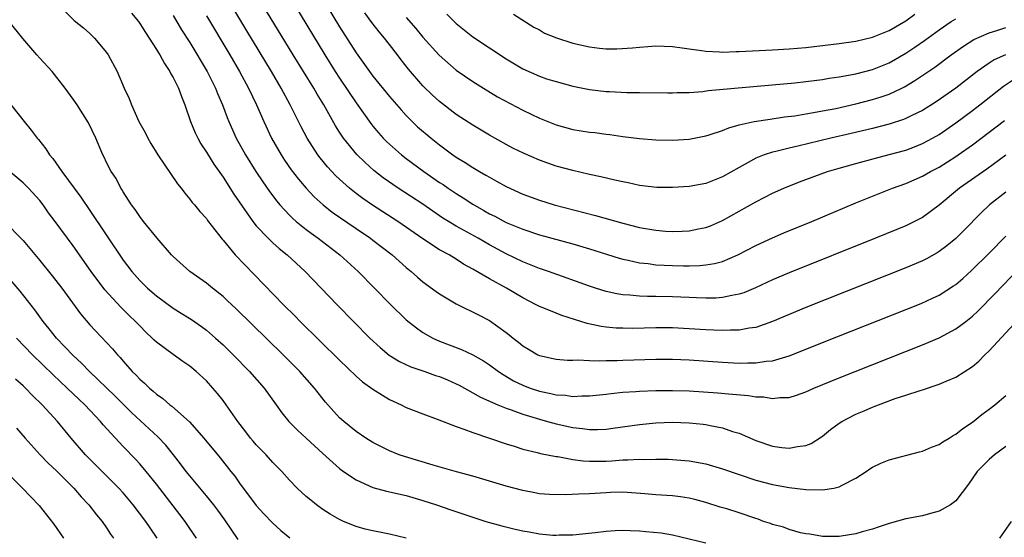
# Model space of a CAD drawing. Units: inches. Extents: x 2559000 to 2562000, y 1505156 to 1506000.
# Drawn here: x 2561495 to 2561613, y 1505265 to 1505327 of the extents above; entities that cross this region are included whole.
import ezdxf

# ---------------------------------------------------------------- set-up
doc = ezdxf.new("R2010")
doc.units = ezdxf.units.IN
doc.header["$MEASUREMENT"] = 0
doc.layers.add('LD25591503_2ft', color=53, linetype='Continuous')

msp = doc.modelspace()

# ---------------------------------------------------------------- linework, layer by layer
at = {"layer": 'LD25591503_2ft'}
for points, elevation in [([(2561613, 1505306.53), (2561611.06, 1505305), (2561610, 1505304), (2561608.02, 1505301.98), (2561607, 1505300.96), (2561605.92, 1505300.08), (2561605, 1505299.39), (2561604.76, 1505299.24), (2561603.47, 1505298.53), (2561603, 1505298.29), (2561601, 1505297.45), (2561589, 1505292.67), (2561587, 1505291.85), (2561585, 1505291), (2561583, 1505290.29), (2561582.18, 1505290.18), (2561581, 1505289.94), (2561579.95, 1505289.95), (2561579, 1505289.9), (2561577.96, 1505289.96), (2561577, 1505290), (2561575, 1505290.13), (2561573, 1505290.22), (2561571, 1505290.23), (2561568.17, 1505290.17), (2561567, 1505290.18), (2561566.21, 1505290.21), (2561565, 1505290.32), (2561564.4, 1505290.4), (2561562.75, 1505290.75), (2561559.71, 1505291.71), (2561559, 1505291.98), (2561557.34, 1505292.66), (2561557, 1505292.79), (2561556.62, 1505293), (2561555, 1505293.82), (2561553.05, 1505295), (2561551, 1505296.12), (2561549, 1505297.3), (2561547.9, 1505297.9), (2561547, 1505298.48), (2561546.15, 1505299), (2561545, 1505299.62), (2561543, 1505300.94), (2561540, 1505303), (2561536.96, 1505304.96), (2561535.78, 1505305.78), (2561535, 1505306.36), (2561534.19, 1505307), (2561533, 1505308.08), (2561532.53, 1505308.53), (2561531.56, 1505309.56), (2561530.65, 1505310.65), (2561530.39, 1505311), (2561529.09, 1505313), (2561528.37, 1505314.37), (2561527.08, 1505317), (2561526, 1505319), (2561524.82, 1505321), (2561521.88, 1505325.88), (2561518.83, 1505331)], 10332), ([(2561499.14, 1505329.14), (2561501.13, 1505327.13), (2561502.24, 1505326.24), (2561503, 1505325.56), (2561503.57, 1505325), (2561505, 1505323.27), (2561505.19, 1505323), (2561506.29, 1505321), (2561507.15, 1505319), (2561507.75, 1505317.75), (2561508, 1505317), (2561508.91, 1505315), (2561509.67, 1505313.67), (2561509.99, 1505313), (2561510.35, 1505312.35), (2561511.19, 1505311), (2561513.54, 1505307.54), (2561513.97, 1505307), (2561514.4, 1505306.4), (2561515, 1505305.7), (2561515.3, 1505305.3), (2561515.57, 1505305), (2561516.2, 1505304.2), (2561517, 1505303.35), (2561517.14, 1505303.14), (2561518.88, 1505300.88), (2561519, 1505300.76), (2561520.47, 1505299), (2561526.28, 1505293), (2561527.65, 1505291.65), (2561528.28, 1505291), (2561533, 1505286.35), (2561535, 1505284.44), (2561535.77, 1505283.77), (2561537, 1505282.88), (2561538.14, 1505282.14), (2561539, 1505281.64), (2561539.43, 1505281.43), (2561540.4, 1505281), (2561541, 1505280.69), (2561543, 1505279.91), (2561544.73, 1505279.27), (2561547, 1505278.39), (2561547.92, 1505278.08), (2561549, 1505277.66), (2561550.99, 1505277.01), (2561553, 1505276.31), (2561553.98, 1505276.02), (2561555, 1505275.67), (2561556.74, 1505275.26), (2561557.14, 1505275.14), (2561559, 1505274.8), (2561559.22, 1505274.78), (2561561, 1505274.44), (2561562.26, 1505274.26), (2561563, 1505274.22), (2561563.75, 1505274.25), (2561565, 1505274.25), (2561565.71, 1505274.29), (2561567, 1505274.4), (2561567.61, 1505274.39), (2561569, 1505274.48), (2561569.56, 1505274.44), (2561571, 1505274.47), (2561572.46, 1505274.46), (2561575, 1505274.26), (2561577, 1505273.9), (2561579, 1505273.33), (2561583, 1505271.97), (2561585, 1505271.42), (2561587, 1505271.08), (2561589, 1505270.84), (2561591, 1505270.78), (2561592.35, 1505271), (2561593, 1505271.14), (2561593.34, 1505271.34), (2561595, 1505272.21), (2561596.25, 1505273), (2561596.68, 1505273.32), (2561597, 1505273.53), (2561597.99, 1505274.01), (2561599, 1505274.4), (2561602.64, 1505275.36), (2561603, 1505275.44), (2561604.08, 1505275.92), (2561605, 1505276.24), (2561605.44, 1505276.56), (2561606.21, 1505277), (2561606.69, 1505277.31), (2561607, 1505277.46), (2561607.85, 1505278.15), (2561609, 1505278.92), (2561610.15, 1505279.85), (2561611, 1505280.48), (2561611.68, 1505281), (2561613, 1505282.11)], 10340), ([(2561527.58, 1505329), (2561531.24, 1505323), (2561532.48, 1505321), (2561533, 1505320.19), (2561535, 1505317.25), (2561536.76, 1505314.76), (2561537, 1505314.46), (2561537.66, 1505313.66), (2561538.25, 1505313), (2561538.62, 1505312.62), (2561539, 1505312.27), (2561540.45, 1505311), (2561541, 1505310.58), (2561543.12, 1505309), (2561545, 1505307.7), (2561545.43, 1505307.43), (2561546.04, 1505307), (2561547, 1505306.36), (2561547.85, 1505305.85), (2561549, 1505305.08), (2561550.34, 1505304.34), (2561551, 1505303.94), (2561551.63, 1505303.63), (2561553, 1505302.89), (2561555, 1505302.07), (2561557, 1505301.42), (2561561, 1505300.31), (2561563, 1505299.71), (2561566.59, 1505298.59), (2561567, 1505298.47), (2561567.65, 1505298.35), (2561569, 1505298.03), (2561570.05, 1505297.95), (2561571, 1505297.82), (2561573, 1505297.73), (2561574.3, 1505297.7), (2561575, 1505297.69), (2561576.27, 1505297.73), (2561577, 1505297.79), (2561578.04, 1505297.96), (2561579, 1505298.22), (2561580.82, 1505299), (2561583, 1505300.12), (2561585, 1505301.04), (2561586.37, 1505301.63), (2561589.73, 1505303), (2561595, 1505305.24), (2561599.39, 1505307), (2561601, 1505307.56), (2561601.99, 1505308.01), (2561603, 1505308.43), (2561603.98, 1505309), (2561605, 1505309.53), (2561607, 1505310.79), (2561607.31, 1505311), (2561609, 1505312.21), (2561611, 1505313.71), (2561612.86, 1505315.14)], 10328), ([(2561531.4, 1505329), (2561533, 1505326.38), (2561535, 1505323.24), (2561536.59, 1505321), (2561537, 1505320.45), (2561539, 1505318.01), (2561540.39, 1505316.39), (2561541, 1505315.73), (2561541.72, 1505315), (2561542.37, 1505314.37), (2561543.98, 1505313), (2561545, 1505312.19), (2561546.6, 1505311), (2561547, 1505310.72), (2561548.07, 1505310.07), (2561549, 1505309.47), (2561549.8, 1505309), (2561550.57, 1505308.57), (2561551, 1505308.31), (2561551.86, 1505307.86), (2561553, 1505307.22), (2561555, 1505306.3), (2561557, 1505305.55), (2561558.76, 1505305), (2561563.72, 1505303.72), (2561567, 1505302.81), (2561569, 1505302.3), (2561571, 1505301.95), (2561572.14, 1505301.86), (2561573, 1505301.81), (2561574.16, 1505301.84), (2561575, 1505301.89), (2561576.12, 1505302.12), (2561577, 1505302.28), (2561577.53, 1505302.47), (2561579, 1505303.11), (2561583, 1505305.37), (2561584.09, 1505305.91), (2561585, 1505306.39), (2561586.35, 1505307), (2561588.24, 1505307.76), (2561591.6, 1505309), (2561593, 1505309.42), (2561595, 1505309.98), (2561597.38, 1505310.62), (2561599, 1505311.04), (2561601, 1505311.58), (2561602.04, 1505311.96), (2561603, 1505312.35), (2561604.2, 1505313), (2561605, 1505313.46), (2561607, 1505314.84), (2561609, 1505316.32), (2561609.9, 1505317), (2561612.75, 1505319.25), (2561613.94, 1505320.06)], 10326), ([(2561508, 1505328), (2561508.84, 1505327), (2561509, 1505326.77), (2561509.68, 1505325.68), (2561510.15, 1505325), (2561511, 1505323.65), (2561511.24, 1505323.24), (2561511.4, 1505323), (2561511.96, 1505321.96), (2561512.61, 1505321), (2561512.72, 1505320.72), (2561513, 1505320.28), (2561513.66, 1505319), (2561514, 1505318), (2561514.43, 1505317), (2561515.11, 1505315), (2561515.64, 1505313.64), (2561515.96, 1505313), (2561516.33, 1505312.33), (2561517, 1505311.34), (2561517.12, 1505311.12), (2561517.88, 1505309.89), (2561519, 1505308.31), (2561520.29, 1505306.29), (2561522.59, 1505303), (2561523, 1505302.5), (2561524.42, 1505301), (2561525, 1505300.45), (2561525.76, 1505299.76), (2561526.72, 1505299), (2561528.87, 1505297), (2561532.71, 1505293), (2561534.66, 1505291), (2561536.65, 1505289), (2561537.86, 1505287.86), (2561538.95, 1505286.95), (2561540.18, 1505286.18), (2561541.56, 1505285.56), (2561543.24, 1505285), (2561544.53, 1505284.53), (2561545, 1505284.38), (2561545.98, 1505283.98), (2561547, 1505283.53), (2561547.35, 1505283.35), (2561549, 1505282.44), (2561549.91, 1505281.91), (2561552.01, 1505281), (2561553, 1505280.6), (2561553.61, 1505280.39), (2561555, 1505279.87), (2561557, 1505279.26), (2561557.98, 1505279), (2561559, 1505278.71), (2561561, 1505278.27), (2561562.16, 1505278.16), (2561563, 1505278.03), (2561563.96, 1505278.04), (2561565, 1505278.09), (2561565.81, 1505278.19), (2561569, 1505278.63), (2561571, 1505278.82), (2561573, 1505278.9), (2561575, 1505278.84), (2561576.68, 1505278.68), (2561577, 1505278.63), (2561577.49, 1505278.51), (2561579, 1505278.23), (2561580.2, 1505277.8), (2561581, 1505277.58), (2561583, 1505276.73), (2561585, 1505276.05), (2561586.11, 1505275.89), (2561587, 1505275.79), (2561588, 1505276), (2561589, 1505276.11), (2561589.65, 1505276.35), (2561590.86, 1505277.14), (2561591, 1505277.23), (2561591.96, 1505278.04), (2561593, 1505278.8), (2561593.3, 1505279), (2561595, 1505279.88), (2561595.8, 1505280.2), (2561597, 1505280.72), (2561597.21, 1505280.79), (2561597.73, 1505281), (2561599.74, 1505281.74), (2561601, 1505282.14), (2561602.73, 1505282.73), (2561603, 1505282.8), (2561605, 1505283.46), (2561605.84, 1505283.84), (2561607, 1505284.32), (2561609, 1505285.61), (2561609.76, 1505286.24), (2561610.48, 1505287), (2561611, 1505287.49), (2561615, 1505291.78)], 10338), ([(2561513, 1505327.73), (2561514.02, 1505326.02), (2561515, 1505324.49), (2561517.09, 1505321), (2561518.1, 1505319), (2561518.35, 1505318.35), (2561518.93, 1505317), (2561519.49, 1505315.49), (2561519.7, 1505315), (2561520.6, 1505313), (2561521.7, 1505311), (2561522.94, 1505309), (2561523.77, 1505307.77), (2561524.59, 1505306.59), (2561525.45, 1505305.45), (2561525.84, 1505305), (2561527, 1505303.75), (2561527.37, 1505303.37), (2561527.8, 1505303), (2561529, 1505302.04), (2561529.59, 1505301.59), (2561530.43, 1505301), (2561533.03, 1505299), (2561535.24, 1505297), (2561537.21, 1505295), (2561539.08, 1505293.08), (2561541, 1505291.2), (2561542.22, 1505290.22), (2561543, 1505289.69), (2561544.22, 1505289), (2561545, 1505288.65), (2561547.63, 1505287.63), (2561549.01, 1505287.01), (2561550.29, 1505286.29), (2561551, 1505285.8), (2561552.08, 1505285), (2561552.63, 1505284.63), (2561553.89, 1505283.89), (2561555, 1505283.35), (2561555.88, 1505283), (2561557, 1505282.62), (2561558.36, 1505282.36), (2561559, 1505282.2), (2561560.14, 1505282.14), (2561561, 1505282.01), (2561562.08, 1505282.08), (2561563, 1505282.07), (2561565, 1505282.29), (2561565.63, 1505282.37), (2561567, 1505282.5), (2561568.59, 1505282.59), (2561569, 1505282.63), (2561571, 1505282.7), (2561573, 1505282.72), (2561575, 1505282.66), (2561578.43, 1505282.43), (2561579.71, 1505282.3), (2561582.1, 1505282.1), (2561583, 1505281.96), (2561583.94, 1505281.94), (2561585, 1505281.77), (2561585.88, 1505281.88), (2561587, 1505281.89), (2561587.86, 1505282.14), (2561589, 1505282.55), (2561589.96, 1505283), (2561593, 1505284.25), (2561603, 1505288.2), (2561605, 1505289.04), (2561607, 1505290.1), (2561608.2, 1505291), (2561609, 1505291.63), (2561609.71, 1505292.29), (2561611.7, 1505294.3), (2561614.62, 1505297.38)], 10336), ([(2561517, 1505327.7), (2561519.81, 1505323), (2561520.99, 1505321), (2561522.08, 1505319), (2561523.02, 1505317), (2561523.89, 1505315), (2561524.84, 1505313), (2561525.98, 1505311), (2561526.38, 1505310.38), (2561527.2, 1505309.2), (2561528.07, 1505308.07), (2561529, 1505307), (2561529.96, 1505305.96), (2561531.02, 1505305), (2561532.12, 1505304.12), (2561535, 1505302.15), (2561536.7, 1505301), (2561537, 1505300.77), (2561539.31, 1505299), (2561541, 1505297.5), (2561541.61, 1505297), (2561542.34, 1505296.34), (2561543, 1505295.77), (2561544.6, 1505294.6), (2561545, 1505294.32), (2561547, 1505293.12), (2561549.76, 1505291.76), (2561551, 1505291.1), (2561553, 1505289.66), (2561553.38, 1505289.38), (2561553.83, 1505289), (2561554.5, 1505288.5), (2561555, 1505288.07), (2561555.69, 1505287.69), (2561556.81, 1505287), (2561557, 1505286.91), (2561559, 1505286.47), (2561560.36, 1505286.36), (2561561, 1505286.35), (2561561.61, 1505286.39), (2561563, 1505286.31), (2561564.26, 1505286.26), (2561565, 1505286.31), (2561566.32, 1505286.32), (2561567, 1505286.35), (2561571, 1505286.47), (2561573, 1505286.47), (2561575, 1505286.4), (2561579, 1505286.12), (2561581, 1505286.01), (2561582.04, 1505286.04), (2561583, 1505286.02), (2561584.22, 1505286.22), (2561585, 1505286.28), (2561587, 1505286.89), (2561588.52, 1505287.48), (2561591, 1505288.48), (2561602.83, 1505293.17), (2561604.22, 1505293.78), (2561605, 1505294.16), (2561606.73, 1505295.27), (2561607, 1505295.46), (2561607.84, 1505296.16), (2561608.89, 1505297.11), (2561611, 1505299.21), (2561613, 1505301.25)], 10334), ([(2561613, 1505310.98), (2561610.72, 1505309.28), (2561607.46, 1505307), (2561605, 1505304.96), (2561603, 1505303.5), (2561602.68, 1505303.32), (2561601, 1505302.5), (2561599.94, 1505302.06), (2561597.35, 1505301), (2561587, 1505296.86), (2561585, 1505296), (2561582.96, 1505295.04), (2561581.56, 1505294.44), (2561581, 1505294.26), (2561580.12, 1505294.12), (2561579, 1505293.86), (2561578.2, 1505293.8), (2561577, 1505293.8), (2561575.85, 1505293.85), (2561575, 1505293.87), (2561573, 1505293.95), (2561571, 1505293.99), (2561569.99, 1505293.99), (2561569, 1505294.02), (2561567.86, 1505294.14), (2561567, 1505294.18), (2561566.3, 1505294.3), (2561565, 1505294.6), (2561563.74, 1505295), (2561563, 1505295.24), (2561558.1, 1505297), (2561557, 1505297.38), (2561556.39, 1505297.61), (2561555, 1505298.17), (2561553, 1505299.12), (2561551, 1505300.21), (2561549.64, 1505301), (2561547, 1505302.44), (2561546.07, 1505303), (2561545.41, 1505303.41), (2561543, 1505305.07), (2561540.05, 1505307), (2561538.25, 1505308.25), (2561537.13, 1505309.13), (2561536.07, 1505310.07), (2561535.06, 1505311.06), (2561533.46, 1505313), (2561533, 1505313.71), (2561532.5, 1505314.5), (2561531.1, 1505317), (2561530.3, 1505318.3), (2561529.9, 1505319), (2561527.42, 1505323), (2561524.24, 1505328.25)], 10330), ([(2561612.99, 1505323.01), (2561611.61, 1505322.39), (2561611, 1505321.99), (2561609.59, 1505321), (2561607, 1505319.02), (2561604.63, 1505317.37), (2561603, 1505316.34), (2561601.74, 1505315.74), (2561601, 1505315.36), (2561600.74, 1505315.26), (2561599, 1505314.7), (2561597, 1505314.18), (2561594.43, 1505313.57), (2561591.99, 1505313), (2561588.04, 1505312.04), (2561587, 1505311.81), (2561585.41, 1505311.41), (2561585, 1505311.32), (2561584.01, 1505311), (2561583, 1505310.61), (2561582.09, 1505310.09), (2561581, 1505309.5), (2561579, 1505308.36), (2561577, 1505307.58), (2561575, 1505307.21), (2561573, 1505307.07), (2561571.09, 1505307.09), (2561569, 1505307.34), (2561567.64, 1505307.64), (2561567, 1505307.75), (2561566.05, 1505307.95), (2561564.37, 1505308.37), (2561563, 1505308.65), (2561561, 1505309.11), (2561559, 1505309.66), (2561557, 1505310.38), (2561555.15, 1505311.15), (2561553.81, 1505311.81), (2561553, 1505312.23), (2561551, 1505313.36), (2561549, 1505314.55), (2561547, 1505315.85), (2561545, 1505317.39), (2561544.16, 1505318.16), (2561543, 1505319.27), (2561541.27, 1505321.27), (2561540.4, 1505322.4), (2561539.96, 1505323), (2561539, 1505324.25), (2561538.41, 1505325), (2561537.76, 1505325.76), (2561536.89, 1505326.89), (2561536.04, 1505328.04)], 10324), ([(2561541, 1505327.48), (2561542.15, 1505326.15), (2561543, 1505325.11), (2561544.95, 1505322.95), (2561547, 1505321.17), (2561549, 1505319.79), (2561550.27, 1505319), (2561551.98, 1505317.98), (2561555, 1505316.35), (2561557, 1505315.41), (2561559, 1505314.6), (2561561, 1505314.05), (2561563, 1505313.74), (2561563.67, 1505313.67), (2561565, 1505313.48), (2561565.44, 1505313.44), (2561567, 1505313.22), (2561569, 1505312.96), (2561571, 1505312.79), (2561573, 1505312.75), (2561575, 1505312.89), (2561577, 1505313.28), (2561577.39, 1505313.39), (2561579, 1505313.93), (2561579.74, 1505314.26), (2561581, 1505314.59), (2561582.78, 1505315), (2561584.7, 1505315.3), (2561586.45, 1505315.55), (2561587.69, 1505315.69), (2561589, 1505315.91), (2561589.9, 1505316.1), (2561591, 1505316.27), (2561592.58, 1505316.58), (2561595, 1505317.12), (2561597, 1505317.64), (2561598.05, 1505317.95), (2561599, 1505318.29), (2561600.51, 1505319), (2561600.84, 1505319.16), (2561602.09, 1505319.91), (2561604.47, 1505321.53), (2561606.46, 1505323), (2561607.95, 1505324.05), (2561609.17, 1505324.83), (2561611, 1505325.66), (2561611.93, 1505325.93), (2561613, 1505326.28)], 10322), ([(2561545.87, 1505327.87), (2561547, 1505326.77), (2561549, 1505325.17), (2561551, 1505323.83), (2561553, 1505322.54), (2561555, 1505321.33), (2561557, 1505320.44), (2561557.86, 1505320.14), (2561559, 1505319.79), (2561561, 1505319.25), (2561563, 1505318.85), (2561565, 1505318.62), (2561565.41, 1505318.59), (2561567.5, 1505318.5), (2561569, 1505318.49), (2561572.44, 1505318.44), (2561573, 1505318.43), (2561573.53, 1505318.47), (2561575, 1505318.5), (2561576.61, 1505318.61), (2561577.28, 1505318.72), (2561587.66, 1505319.66), (2561589, 1505319.79), (2561591, 1505320.05), (2561591.81, 1505320.19), (2561593, 1505320.35), (2561595, 1505320.71), (2561597, 1505321.23), (2561599, 1505322.05), (2561601, 1505323.2), (2561602.08, 1505323.92), (2561603.26, 1505324.74), (2561605, 1505326.02), (2561606.45, 1505327), (2561607, 1505327.34)], 10320), ([(2561553.9, 1505327.9), (2561556.34, 1505326.34), (2561557, 1505326.01), (2561557.62, 1505325.62), (2561559.06, 1505325.06), (2561561, 1505324.41), (2561563, 1505323.96), (2561564.2, 1505323.8), (2561565, 1505323.73), (2561566.29, 1505323.71), (2561568.17, 1505323.83), (2561569, 1505323.94), (2561570.01, 1505323.99), (2561571, 1505324.07), (2561573, 1505323.99), (2561574.14, 1505323.86), (2561575, 1505323.71), (2561576.46, 1505323.54), (2561577, 1505323.43), (2561578.63, 1505323.37), (2561579, 1505323.33), (2561580.61, 1505323.39), (2561581, 1505323.39), (2561585, 1505323.59), (2561587, 1505323.72), (2561589, 1505323.9), (2561591, 1505324.12), (2561593, 1505324.35), (2561595, 1505324.65), (2561597, 1505325.13), (2561599, 1505325.93), (2561601, 1505327.09), (2561602.1, 1505327.9)], 10318), ([(2561613, 1505275.98), (2561611.66, 1505275), (2561611, 1505274.42), (2561609.57, 1505273), (2561608.54, 1505271.46), (2561607, 1505269.49), (2561606.37, 1505269), (2561605, 1505268.22), (2561603.97, 1505267.97), (2561603, 1505267.67), (2561601, 1505267.3), (2561599, 1505266.77), (2561597.69, 1505266.31), (2561597, 1505266.09), (2561595.75, 1505265.75), (2561595, 1505265.51), (2561593.25, 1505265.25), (2561593, 1505265.2), (2561591.21, 1505265.21), (2561591, 1505265.2), (2561589.48, 1505265.48), (2561589, 1505265.52), (2561588.36, 1505265.64), (2561587, 1505266.02), (2561586.31, 1505266.31), (2561585, 1505266.63), (2561584.74, 1505266.74), (2561583.92, 1505267), (2561583.26, 1505267.26), (2561583, 1505267.34), (2561581, 1505268.04), (2561579.49, 1505268.51), (2561578.72, 1505268.72), (2561577, 1505269.28), (2561575.65, 1505269.65), (2561575, 1505269.79), (2561573.95, 1505269.95), (2561573, 1505270.06), (2561571, 1505270.21), (2561569.67, 1505270.33), (2561567, 1505270.51), (2561565.54, 1505270.46), (2561565, 1505270.45), (2561563, 1505270.31), (2561561.71, 1505270.29), (2561560.19, 1505270.19), (2561558.23, 1505270.23), (2561557, 1505270.32), (2561556.43, 1505270.43), (2561555, 1505270.7), (2561553, 1505271.25), (2561549, 1505272.42), (2561547.05, 1505272.95), (2561544.26, 1505273.74), (2561540.78, 1505274.78), (2561540.17, 1505275), (2561539, 1505275.47), (2561538.03, 1505275.97), (2561537, 1505276.48), (2561536.17, 1505277), (2561535, 1505277.81), (2561533.5, 1505279), (2561533, 1505279.45), (2561531.31, 1505281.31), (2561530, 1505283), (2561528.21, 1505285), (2561526.21, 1505287), (2561520.54, 1505292.54), (2561520.05, 1505293), (2561519.52, 1505293.52), (2561519, 1505293.99), (2561517.73, 1505295), (2561517, 1505295.61), (2561515.02, 1505297), (2561513, 1505298.82), (2561512.82, 1505299), (2561511.09, 1505301), (2561509.46, 1505303), (2561509, 1505303.6), (2561508.45, 1505304.45), (2561508.01, 1505305), (2561507, 1505306.58), (2561506.86, 1505306.86), (2561506.75, 1505307), (2561506.15, 1505308.15), (2561505.57, 1505309), (2561505, 1505310.1), (2561504.72, 1505310.72), (2561504.56, 1505311), (2561503.71, 1505313), (2561502.83, 1505314.83), (2561501.47, 1505317), (2561501, 1505317.68), (2561500.06, 1505319), (2561498.49, 1505321), (2561497, 1505322.61), (2561496.65, 1505323), (2561494.97, 1505324.97), (2561493.33, 1505327)], 10342), ([(2561493, 1505317.67), (2561495.13, 1505315), (2561495.98, 1505313.98), (2561496.7, 1505313), (2561496.85, 1505312.85), (2561497.74, 1505311.74), (2561498.18, 1505311), (2561498.57, 1505310.57), (2561499.66, 1505309), (2561501.92, 1505305.92), (2561503, 1505304.34), (2561507, 1505298.37), (2561508.04, 1505297), (2561509, 1505295.93), (2561509.94, 1505295), (2561511, 1505294.06), (2561513, 1505292.59), (2561513.99, 1505291.99), (2561515.22, 1505291.22), (2561516.4, 1505290.4), (2561517, 1505289.95), (2561518.09, 1505289), (2561519, 1505288.18), (2561520.21, 1505287), (2561522.17, 1505285), (2561523.94, 1505283), (2561525.4, 1505281), (2561526.05, 1505280.05), (2561526.89, 1505279), (2561527.94, 1505277.94), (2561529, 1505277.01), (2561531, 1505275.14), (2561533, 1505273.34), (2561533.47, 1505273), (2561535, 1505271.98), (2561537, 1505271.09), (2561538.65, 1505270.65), (2561541, 1505270.11), (2561543, 1505269.53), (2561544.63, 1505269), (2561546.38, 1505268.38), (2561549.38, 1505267.38), (2561550.57, 1505267), (2561552.47, 1505266.47), (2561554.08, 1505266.08), (2561555, 1505265.87), (2561555.75, 1505265.75), (2561557, 1505265.52), (2561558.63, 1505265.37), (2561559, 1505265.36), (2561559.39, 1505265.39), (2561561, 1505265.41), (2561563.68, 1505265.68), (2561565, 1505265.84), (2561566.08, 1505265.92), (2561567, 1505265.94), (2561567.9, 1505265.9), (2561569, 1505265.87), (2561569.8, 1505265.8), (2561571.62, 1505265.62), (2561573, 1505265.39), (2561577, 1505264.43)], 10344), ([(2561541, 1505264.99), (2561539, 1505265.46), (2561537, 1505265.86), (2561536.08, 1505266.08), (2561535, 1505266.38), (2561533.47, 1505267), (2561533, 1505267.22), (2561531.88, 1505267.88), (2561531, 1505268.44), (2561530.22, 1505269), (2561529.54, 1505269.54), (2561529, 1505270), (2561527.9, 1505271), (2561527, 1505271.97), (2561526.08, 1505273), (2561525, 1505274.08), (2561524.18, 1505275), (2561523, 1505276.19), (2561522.62, 1505276.62), (2561522.31, 1505277), (2561521.75, 1505277.75), (2561520.79, 1505279), (2561519.37, 1505281), (2561519, 1505281.5), (2561518.34, 1505282.34), (2561517.78, 1505283), (2561517, 1505283.86), (2561515.77, 1505285), (2561515, 1505285.64), (2561514.18, 1505286.18), (2561513, 1505287.02), (2561511, 1505288.51), (2561510.75, 1505288.75), (2561510.51, 1505289), (2561509.72, 1505289.72), (2561509, 1505290.47), (2561508.51, 1505291), (2561507.73, 1505291.73), (2561506.72, 1505292.72), (2561504.8, 1505294.8), (2561503.18, 1505297), (2561501, 1505300.1), (2561500.31, 1505301), (2561498.83, 1505303), (2561498.06, 1505304.06), (2561497.4, 1505305), (2561497, 1505305.52), (2561495.65, 1505307), (2561495, 1505307.65), (2561493, 1505309.31)], 10346), ([(2561493, 1505302.77), (2561494.73, 1505301), (2561495, 1505300.71), (2561497, 1505298.32), (2561498.49, 1505296.49), (2561499.65, 1505295), (2561501.9, 1505291.9), (2561503, 1505290.6), (2561505.72, 1505287.72), (2561506.31, 1505287), (2561506.66, 1505286.66), (2561507, 1505286.25), (2561508.11, 1505285), (2561508.57, 1505284.57), (2561509, 1505284.08), (2561509.59, 1505283.59), (2561510.17, 1505283), (2561510.63, 1505282.63), (2561511, 1505282.27), (2561511.77, 1505281.77), (2561512.63, 1505281), (2561512.85, 1505280.85), (2561514.97, 1505278.97), (2561516.69, 1505277), (2561518.64, 1505274.64), (2561519.93, 1505273), (2561520.42, 1505272.42), (2561521, 1505271.58), (2561523, 1505268.91), (2561523.91, 1505267.91), (2561525, 1505266.79), (2561525.93, 1505265.93), (2561527.03, 1505265.03)], 10348), ([(2561520.83, 1505264.83), (2561519.21, 1505267.21), (2561518.37, 1505268.37), (2561517.89, 1505269), (2561517, 1505270.09), (2561515, 1505272.48), (2561514.59, 1505273), (2561513.91, 1505273.91), (2561513.07, 1505275), (2561512.14, 1505276.14), (2561511.16, 1505277.16), (2561508.05, 1505280.05), (2561507, 1505281.07), (2561506.04, 1505282.04), (2561502.96, 1505285), (2561502, 1505286), (2561501, 1505286.9), (2561499.01, 1505289), (2561498.13, 1505290.13), (2561497.39, 1505291), (2561496.39, 1505292.39), (2561494.64, 1505294.64), (2561493, 1505296.56)], 10350), ([(2561515.82, 1505265), (2561515, 1505266.16), (2561514.44, 1505267), (2561513.83, 1505267.83), (2561511, 1505271.47), (2561509.78, 1505273), (2561509, 1505273.91), (2561508.48, 1505274.48), (2561507, 1505276.01), (2561504.61, 1505278.61), (2561504.3, 1505279), (2561502.41, 1505281), (2561501.67, 1505281.67), (2561500.29, 1505283), (2561498.59, 1505284.59), (2561496.14, 1505287), (2561494.21, 1505289)], 10352), ([(2561511.11, 1505265), (2561510.24, 1505266.24), (2561509.74, 1505267), (2561508.2, 1505269), (2561507, 1505270.44), (2561506.49, 1505271), (2561502.5, 1505275), (2561500.78, 1505277), (2561499.13, 1505279), (2561497.3, 1505281), (2561496.12, 1505282.12), (2561495.27, 1505283), (2561495, 1505283.26), (2561494.07, 1505284.07)], 10354), ([(2561494.21, 1505278.21), (2561495.25, 1505277), (2561497.05, 1505275), (2561498.01, 1505274.01), (2561499, 1505273.08), (2561501.08, 1505271), (2561501.96, 1505269.96), (2561502.89, 1505269), (2561503.8, 1505267.8), (2561504.47, 1505267), (2561505, 1505266.22), (2561505.47, 1505265.47), (2561505.83, 1505265)], 10356), ([(2561491, 1505274.91), (2561494.93, 1505271), (2561496.91, 1505268.91), (2561497.8, 1505267.8), (2561498.68, 1505266.68), (2561499.83, 1505265)], 10358), ([(2561612.3, 1505265), (2561613.71, 1505267)], 10344)]:
    msp.add_lwpolyline(points, dxfattribs=dict(at, elevation=elevation))

doc.saveas('drawing.dxf')
